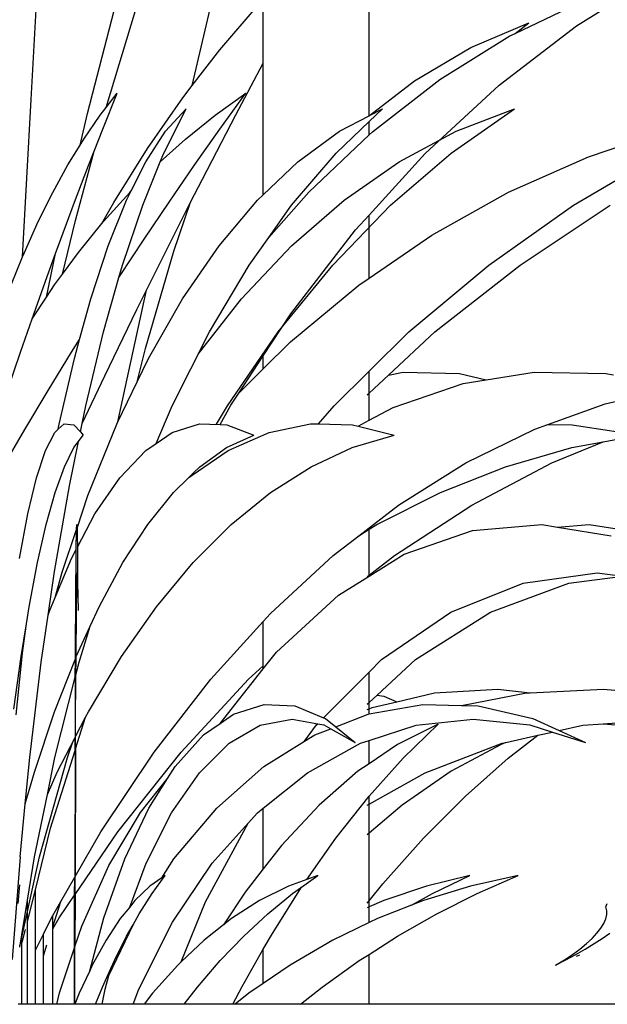
# Model space of a CAD drawing. Units: millimetres. Extents: x 1170 to 5023, y 2643 to 5207.
# Drawn here: x 3154 to 3265, y 4157 to 4343 of the extents above; entities that cross this region are included whole.
import ezdxf

# ---------------------------------------------------------------- set-up
doc = ezdxf.new("R2010")
doc.units = ezdxf.units.MM
doc.layers.add('Edges', color=7, linetype='Continuous')

# ---------------------------------------------------------------- blocks, each defined once
blk = doc.blocks.new('Screen Planter fr')
at = {"layer": 'Edges'}
for p, q in [((-285.9, 317.56), (-285.9, 566.23)), ((-349.78, 320.63), (-348.37, 346.02)), ((-319.32, 323.25), (-314.05, 346.03)), ((-246.69, 334.55), (-231.42, 344.08)), ((-305.9, 327.46), (-305.9, 339.43)), ((-258.3, 333.11), (-245.54, 339.22)), ((-339.13, 318), (-334.09, 337.44)), ((-335.6, 319.12), (-330.08, 337.47)), ((-314.12, 329.98), (-306.86, 338.43)), ((-266.66, 330.43), (-255.74, 335.08)), ((-258.3, 333.11), (-255.74, 335.08)), ((-261.35, 323.31), (-246.69, 334.55)), ((-259.29, 332.64), (-258.3, 333.11)), ((-272.57, 324.39), (-259.29, 332.64)), ((-319.32, 323.25), (-314.12, 329.98)), ((-277.3, 324.14), (-266.66, 330.43)), ((-311.08, 317.74), (-305.9, 327.46)), ((-305.9, 302.62), (-305.9, 327.46)), ((-285.8, 317.61), (-277.3, 324.14)), ((-285.27, 314.53), (-272.57, 324.39)), ((-336.24, 315.02), (-333.53, 321.8)), ((-335.6, 319.12), (-333.53, 321.8)), ((-321.1, 320.95), (-319.32, 323.25)), ((-314.97, 317.66), (-309.2, 321.8)), ((-314.1, 315.02), (-309.2, 321.8)), ((-275.3, 310.43), (-261.35, 323.31)), ((-351.38, 290.88), (-349.78, 320.63)), ((-327.78, 311.34), (-321.1, 320.95)), ((-336.73, 317.66), (-335.6, 319.12)), ((-324.68, 310.52), (-320.5, 318.88)), ((-324.36, 314.62), (-320.5, 318.88)), ((-285.9, 316.48), (-283.39, 318.88)), ((-285.8, 317.61), (-283.39, 318.88)), ((-270.38, 310.52), (-258.44, 318.88)), ((-269.48, 314.62), (-258.44, 318.88)), ((-340.53, 311.99), (-339.13, 318)), ((-339.82, 313.15), (-336.73, 317.66)), ((-320.57, 313.15), (-314.97, 317.66)), ((-317.41, 305.59), (-311.08, 317.74)), ((-292.14, 310.52), (-285.9, 316.48)), ((-291.48, 314.62), (-285.9, 317.56)), ((-285.9, 317.56), (-285.8, 317.61)), ((-285.9, 313.94), (-285.9, 316.48)), ((-337.86, 310.87), (-336.24, 315.02)), ((-328.12, 308.84), (-324.36, 314.62)), ((-318.94, 308.17), (-314.1, 315.02)), ((-299.36, 308.84), (-291.48, 314.62)), ((-285.9, 313.94), (-285.27, 314.53)), ((-280.24, 308.84), (-269.48, 314.62)), ((-244.47, 309.82), (-228.86, 315.1)), ((-340.53, 311.99), (-339.82, 313.15)), ((-325.36, 308.83), (-320.57, 313.15)), ((-297.31, 303.15), (-285.9, 313.94)), ((-342.81, 308.29), (-340.53, 311.99)), ((-341.4, 297.8), (-337.86, 310.87)), ((-338.92, 308.17), (-337.86, 310.87)), ((-334.15, 301.2), (-327.78, 311.34)), ((-330.86, 303.38), (-328.12, 308.84)), ((-328.69, 300.66), (-325.36, 308.83)), ((-325.36, 308.83), (-324.68, 310.52)), ((-305.9, 302.62), (-299.36, 308.84)), ((-300.54, 300.66), (-292.14, 310.52)), ((-290.64, 301.6), (-280.24, 308.84)), ((-285.9, 298.8), (-275.3, 310.43)), ((-281.86, 300.66), (-270.38, 310.52)), ((-259.57, 303.1), (-244.47, 309.82)), ((-247.27, 300.66), (-230.43, 310.52)), ((-345.68, 303.09), (-342.81, 308.29)), ((-341.56, 301.24), (-338.92, 308.17)), ((-323.71, 301.24), (-318.94, 308.17)), ((-319.63, 301.23), (-317.41, 305.59)), ((-331.75, 301.6), (-330.86, 303.38)), ((-331.15, 303.09), (-330.86, 303.38)), ((-348.42, 297.56), (-345.68, 303.09)), ((-336.12, 297.56), (-331.15, 303.09)), ((-335.23, 292.96), (-331.75, 301.6)), ((-314.26, 292.96), (-306.97, 301.6)), ((-306.97, 301.6), (-305.9, 302.62)), ((-304.86, 294.55), (-297.31, 303.15)), ((-300.58, 292.96), (-290.64, 301.6)), ((-274.06, 294.99), (-259.57, 303.1)), ((-344.16, 294.25), (-341.56, 301.24)), ((-336.39, 297.23), (-334.15, 301.2)), ((-332.5, 289.36), (-328.69, 300.66)), ((-328.41, 294.25), (-323.71, 301.24)), ((-323.65, 293.33), (-319.63, 301.23)), ((-322.83, 291.96), (-319.63, 301.23)), ((-304.86, 294.55), (-300.54, 300.66)), ((-292.78, 289.36), (-281.86, 300.66)), ((-263.3, 289.36), (-247.27, 300.66)), ((-257.38, 289.36), (-240.32, 300.66)), ((-343.86, 287.61), (-341.4, 297.8)), ((-288.45, 296), (-285.9, 298.8)), ((-285.9, 286.86), (-285.9, 298.8)), ((-351.04, 291.73), (-348.42, 297.56)), ((-340.85, 291.73), (-336.39, 297.23)), ((-336.39, 297.23), (-336.12, 297.56)), ((-300.72, 280.12), (-288.45, 296)), ((-345.15, 291.53), (-344.16, 294.25)), ((-333.06, 287.2), (-328.41, 294.25)), ((-308.54, 289.36), (-304.86, 294.55)), ((-285.9, 286.86), (-274.06, 294.99)), ((-338.52, 282.97), (-335.23, 292.96)), ((-327.98, 284.63), (-323.65, 293.33)), ((-321.16, 282.97), (-314.26, 292.96)), ((-310, 282.97), (-300.58, 292.96)), ((-353.52, 285.59), (-351.38, 290.88)), ((-351.38, 290.88), (-351.04, 291.73)), ((-346.88, 283.26), (-345.15, 291.53)), ((-346.73, 287.2), (-345.15, 291.53)), ((-343.86, 287.61), (-340.85, 291.73)), ((-328.19, 273.59), (-322.83, 291.96)), ((-333.17, 287.02), (-332.5, 289.36)), ((-316.08, 276.71), (-308.54, 289.36)), ((-303.07, 276.71), (-292.78, 289.36)), ((-278.42, 276.71), (-263.3, 289.36)), ((-273.46, 276.71), (-257.38, 289.36)), ((-349.26, 280.07), (-346.73, 287.2)), ((-345.34, 285.59), (-343.86, 287.61)), ((-336.1, 276.71), (-333.17, 287.02)), ((-333.17, 287.02), (-333.06, 287.2)), ((-287.83, 285.54), (-285.9, 286.86)), ((-346.88, 283.26), (-345.34, 285.59)), ((-331.34, 269.31), (-327.98, 284.63)), ((-329.81, 280.94), (-327.98, 284.63)), ((-300.76, 274.84), (-287.83, 285.54)), ((-349.56, 279.18), (-346.88, 283.26)), ((-340.63, 275.29), (-338.52, 282.97)), ((-327.62, 271.73), (-321.16, 282.97)), ((-318.19, 272.54), (-310, 282.97)), ((-335.87, 268.45), (-329.81, 280.94)), ((-351.75, 272.88), (-349.56, 279.18)), ((-349.56, 279.18), (-349.26, 280.07)), ((-305.9, 272.22), (-300.72, 280.12)), ((-342.14, 272.88), (-340.63, 275.29)), ((-341.6, 271.73), (-340.63, 275.29)), ((-339.45, 262.78), (-336.1, 276.71)), ((-323.11, 262.78), (-316.08, 276.71)), ((-312.67, 262.78), (-303.07, 276.71)), ((-285.9, 269.31), (-278.42, 276.71)), ((-282.26, 268.54), (-273.46, 276.71)), ((-329.75, 267.31), (-328.19, 273.59)), ((-305.9, 269.74), (-300.76, 274.84)), ((-354.21, 265.63), (-351.75, 272.88)), ((-346.58, 265.63), (-342.14, 272.88)), ((-344.45, 259.31), (-341.6, 271.73)), ((-329.75, 267.31), (-327.62, 271.73)), ((-310.53, 265.16), (-305.9, 272.22)), ((-305.9, 269.74), (-305.9, 272.22)), ((-310.53, 265.16), (-305.9, 269.74)), ((-340.14, 259.44), (-335.87, 268.45)), ((-333.38, 259.76), (-331.34, 269.31)), ((-292.51, 262.78), (-285.9, 269.31)), ((-285.9, 265.16), (-285.9, 269.31)), ((-285.9, 265.16), (-282.26, 268.54)), ((-282.26, 268.54), (-279.49, 269.1)), ((-279.49, 269.1), (-268.85, 268.88)), ((-268.85, 268.88), (-263.81, 267.64)), ((-263.81, 267.64), (-254.71, 269.1)), ((-254.71, 269.1), (-241.2, 268.88)), ((-241.2, 268.88), (-239.73, 268.59)), ((-333.38, 259.76), (-329.75, 267.31)), ((-281.38, 262.45), (-268.15, 266.95)), ((-268.15, 266.95), (-263.81, 267.64)), ((-241.27, 263.15), (-227.78, 266.28)), ((-350.95, 258.31), (-346.58, 265.63)), ((-312.01, 262.9), (-310.53, 265.16)), ((-286.24, 264.84), (-285.9, 265.16)), ((-285.9, 260.05), (-285.9, 265.16)), ((-340.14, 259.44), (-339.45, 262.78)), ((-326.17, 255.65), (-323.11, 262.78)), ((-314.72, 259.27), (-312.67, 262.78)), ((-314.04, 259.24), (-312.01, 262.9)), ((-295.47, 259.34), (-292.51, 262.78)), ((-285.9, 260.05), (-281.38, 262.45)), ((-252.11, 259.26), (-241.27, 263.15)), ((-344.64, 258.33), (-343.5, 259.37)), ((-344.64, 258.33), (-344.45, 259.31)), ((-343.5, 259.37), (-341.7, 259.2)), ((-341.7, 259.2), (-340.46, 257.84)), ((-340.46, 257.84), (-340.14, 259.44)), ((-339.03, 245.81), (-333.6, 259.31)), ((-333.6, 259.31), (-333.38, 259.76)), ((-323.09, 257.74), (-317.96, 259.37)), ((-317.96, 259.37), (-314.04, 259.24)), ((-314.04, 259.24), (-312.82, 259.2)), ((-312.82, 259.2), (-307.71, 257.24)), ((-304.81, 257.74), (-296.95, 259.37)), ((-296.95, 259.37), (-295.47, 259.34)), ((-295.47, 259.34), (-289.05, 259.2)), ((-289.05, 259.2), (-288, 258.94)), ((-288, 258.94), (-285.9, 260.05)), ((-288, 258.94), (-281.2, 257.24)), ((-254.58, 258.38), (-252.11, 259.26)), ((-252.11, 259.26), (-247.53, 259.2)), ((-247.53, 259.2), (-237.58, 257.66)), ((-355.07, 251.24), (-350.95, 258.31)), ((-347.05, 254.33), (-345.29, 257.74)), ((-345.29, 257.74), (-344.64, 258.33)), ((-340.84, 256.01), (-339.91, 257.24)), ((-340.46, 257.84), (-339.91, 257.24)), ((-326.17, 255.65), (-323.09, 257.74)), ((-312.85, 254.86), (-307.71, 257.24)), ((-312.54, 254.33), (-304.81, 257.74)), ((-289.09, 254.86), (-281.2, 257.24)), ((-267.63, 251.99), (-254.58, 258.38)), ((-241.67, 255.97), (-234.89, 257.24)), ((-343.48, 251.24), (-341.71, 254.86)), ((-342.54, 247.67), (-340.84, 256.01)), ((-341.71, 254.86), (-340.84, 256.01)), ((-328.12, 254.33), (-326.17, 255.65)), ((-317.92, 251.24), (-312.85, 254.86)), ((-296.87, 251.24), (-289.09, 254.86)), ((-260.14, 251.24), (-247.6, 254.86)), ((-251.35, 251.99), (-241.67, 255.97)), ((-247.6, 254.86), (-241.67, 255.97)), ((-348.77, 249.17), (-347.05, 254.33)), ((-333.02, 249.17), (-328.12, 254.33)), ((-319.37, 249.65), (-312.54, 254.33)), ((-345.22, 246.4), (-343.48, 251.24)), ((-319.16, 250.03), (-317.92, 251.24)), ((-304.51, 246.4), (-296.87, 251.24)), ((-280.36, 244.01), (-267.63, 251.99)), ((-272.44, 246.4), (-260.14, 251.24)), ((-266.48, 244.01), (-251.35, 251.99)), ((-319.99, 249.22), (-319.16, 250.03)), ((-319.99, 249.22), (-319.37, 249.65)), ((-319.37, 249.65), (-319.16, 250.03)), ((-350.41, 242.34), (-348.77, 249.17)), ((-345.35, 231.48), (-342.54, 247.67)), ((-337.72, 242.34), (-333.02, 249.17)), ((-322.89, 246.4), (-319.99, 249.22)), ((-346.92, 240.35), (-345.22, 246.4)), ((-341.1, 239.66), (-339.03, 245.81)), ((-327.73, 240.35), (-322.89, 246.4)), ((-311.95, 240.35), (-304.51, 246.4)), ((-284.43, 240.35), (-272.44, 246.4)), ((-287.84, 238.23), (-280.36, 244.01)), ((-281.13, 234.5), (-266.48, 244.01)), ((-351.97, 233.9), (-350.41, 242.34)), ((-341.02, 236.06), (-337.72, 242.34)), ((-348.56, 233.14), (-346.92, 240.35)), ((-341.18, 239.41), (-341.12, 240.35)), ((-341.12, 240.35), (-341.1, 239.66)), ((-332.43, 233.14), (-327.73, 240.35)), ((-319.15, 233.14), (-311.95, 240.35)), ((-285.9, 239.44), (-284.43, 240.35)), ((-266.37, 239.19), (-253.24, 240.35)), ((-253.24, 240.35), (-250.3, 239.86)), ((-250.3, 239.86), (-244.35, 240.35)), ((-244.35, 240.35), (-230.19, 238.18)), ((-343.89, 231.35), (-341.18, 239.41)), ((-341.25, 235.62), (-341.2, 239.19)), ((-341.2, 239.19), (-341.18, 239.41)), ((-341.1, 239.66), (-341.05, 238.18)), ((-341.05, 238.18), (-341.02, 236.06)), ((-292.68, 234.5), (-287.84, 238.23)), ((-287.84, 238.23), (-285.9, 239.44)), ((-285.9, 230.78), (-285.9, 239.44)), ((-279.27, 234.71), (-266.37, 239.19)), ((-250.3, 239.86), (-240.16, 238.18)), ((-342.16, 233.9), (-341.25, 235.62)), ((-341.34, 227.01), (-341.27, 234.71)), ((-341.27, 234.71), (-341.25, 235.62)), ((-341.02, 236.06), (-340.98, 232.72)), ((-304.53, 223.51), (-292.68, 234.5)), ((-285.9, 230.6), (-279.27, 234.71)), ((-285.9, 230.78), (-281.13, 234.5)), ((-350.14, 224.81), (-348.56, 233.14)), ((-345.21, 226.56), (-342.16, 233.9)), ((-340.98, 232.72), (-340.99, 229.43)), ((-336.94, 224.81), (-332.43, 233.14)), ((-326.08, 224.81), (-319.15, 233.14)), ((-346.55, 223.2), (-345.35, 231.48)), ((-345.21, 226.56), (-343.89, 231.35)), ((-341.14, 229.29), (-341.07, 231.19)), ((-341.07, 231.19), (-340.99, 229.43)), ((-286.24, 230.52), (-285.9, 230.78)), ((-285.9, 230.6), (-285.9, 230.78)), ((-256.79, 229.29), (-242.81, 231.19)), ((-242.81, 231.19), (-237.94, 230.58)), ((-341.22, 223.8), (-341.14, 229.29)), ((-340.99, 229.43), (-340.91, 224.07)), ((-291.7, 227.01), (-285.9, 230.6)), ((-270.47, 223.8), (-256.79, 229.29)), ((-262.98, 223.8), (-248.18, 229.29)), ((-248.18, 229.29), (-237.94, 230.58)), ((-341.4, 216.24), (-341.34, 227.01)), ((-303.42, 216.24), (-291.7, 227.01)), ((-346.3, 223.96), (-345.21, 226.56)), ((-350.66, 221.55), (-350.14, 224.81)), ((-347.85, 214.32), (-346.55, 223.2)), ((-346.55, 223.2), (-346.3, 223.96)), ((-341.25, 215.39), (-341.22, 223.8)), ((-338.63, 221.11), (-336.94, 224.81)), ((-332.7, 215.39), (-326.08, 224.81)), ((-305.9, 222), (-304.53, 223.51)), ((-283.57, 214.81), (-270.47, 223.8)), ((-277.15, 214.81), (-262.98, 223.8)), ((-351.65, 215.39), (-350.66, 221.55)), ((-351.39, 216.02), (-350.66, 221.55)), ((-315.84, 211.1), (-305.9, 222)), ((-305.9, 213.66), (-305.9, 222)), ((-341.25, 215.39), (-338.63, 221.11)), ((-340.71, 214.32), (-338.63, 221.11)), ((-352.63, 204.36), (-351.39, 216.02)), ((-341.41, 214.99), (-341.4, 216.24)), ((-305.9, 213.09), (-303.42, 216.24)), ((-353.01, 205.45), (-351.65, 215.39)), ((-350.02, 196.3), (-347.85, 214.32)), ((-345.33, 204.96), (-341.41, 214.99)), ((-341.42, 211.5), (-341.41, 214.99)), ((-341.31, 211.95), (-341.29, 214.81)), ((-341.31, 211.95), (-340.71, 214.32)), ((-341.29, 215.3), (-341.25, 215.39)), ((-341.29, 214.81), (-341.29, 215.3)), ((-338.96, 204.96), (-332.7, 215.39)), ((-285.9, 212.47), (-283.57, 214.81)), ((-284.37, 208.11), (-277.15, 214.81)), ((-314.05, 202.77), (-305.9, 213.09)), ((-308.67, 211.1), (-305.9, 213.66)), ((-305.9, 213.09), (-305.9, 213.66)), ((-294.51, 203.83), (-285.9, 212.47)), ((-285.9, 206.69), (-285.9, 212.47)), ((-345.27, 196.3), (-341.42, 211.5)), ((-341.42, 211.5), (-341.47, 200.09)), ((-341.36, 202.51), (-341.31, 211.95)), ((-326.55, 197.33), (-315.84, 211.1)), ((-321.41, 197.33), (-308.67, 211.1)), ((-280.64, 206.86), (-273.55, 208.53)), ((-273.55, 208.53), (-261.58, 209.25)), ((-268.42, 206.17), (-256.17, 208.53)), ((-261.58, 209.25), (-255.48, 208.56)), ((-256.17, 208.53), (-255.48, 208.56)), ((-255.48, 208.56), (-241.59, 209.25)), ((-241.59, 209.25), (-227.05, 207.91)), ((-286.24, 206.38), (-285.9, 206.69)), ((-285.9, 206.69), (-284.37, 208.11)), ((-285.9, 205.52), (-285.9, 206.69)), ((-285.31, 205.76), (-280.64, 206.86)), ((-284.37, 208.11), (-283.11, 207.91)), ((-283.11, 207.91), (-280.64, 206.86)), ((-349.16, 193.55), (-345.33, 204.96)), ((-339.49, 203.92), (-338.96, 204.96)), ((-311.55, 204.52), (-305.75, 206.37)), ((-305.75, 206.37), (-299.91, 206.08)), ((-299.91, 206.08), (-294.51, 203.83)), ((-286.24, 205.37), (-285.9, 205.52)), ((-285.9, 204.55), (-275.73, 206.37)), ((-285.9, 205.52), (-285.31, 205.76)), ((-285.9, 204.55), (-285.9, 205.52)), ((-275.73, 206.37), (-268.42, 206.17)), ((-268.42, 206.17), (-265.3, 206.08)), ((-265.3, 206.08), (-254.99, 203.67)), ((-341.38, 197.94), (-339.49, 203.92)), ((-341.37, 200.29), (-339.49, 203.92)), ((-317.19, 200.58), (-314.05, 202.77)), ((-314.05, 202.77), (-311.55, 204.52)), ((-306.46, 202.42), (-300.46, 203.59)), ((-300.46, 203.59), (-295.62, 202.71)), ((-294.51, 203.83), (-294.15, 203.67)), ((-294.15, 203.67), (-292.22, 202.13)), ((-292.22, 202.13), (-286.1, 204.52)), ((-286.1, 204.52), (-285.9, 204.55)), ((-277, 202.42), (-266.27, 203.59)), ((-266.27, 203.59), (-255.54, 202.5)), ((-254.99, 203.67), (-249.98, 201.42)), ((-241.7, 202.7), (-235.19, 203.19)), ((-341.37, 200.29), (-341.36, 202.51)), ((-312.34, 199.02), (-306.46, 202.42)), ((-298.09, 199.4), (-295.83, 202.51)), ((-296.18, 200.58), (-293.14, 201.77)), ((-295.83, 202.51), (-295.62, 202.71)), ((-295.62, 202.71), (-294.45, 202.5)), ((-294.45, 202.5), (-293.14, 201.77)), ((-293.14, 201.77), (-288.57, 199.19)), ((-292.22, 202.13), (-288.57, 199.19)), ((-285.9, 199.54), (-277, 202.42)), ((-272.88, 202.6), (-280.52, 198.81)), ((-279.46, 196.19), (-272.88, 202.6)), ((-255.54, 202.5), (-251.22, 201.14)), ((-254.02, 200.52), (-251.22, 201.14)), ((-251.22, 201.14), (-245.02, 199.19)), ((-249.98, 201.42), (-245.53, 202.42)), ((-249.98, 201.42), (-245.02, 199.19)), ((-245.53, 202.42), (-241.7, 202.7)), ((-241.7, 202.7), (-239.31, 202.5)), ((-344.84, 193.55), (-341.47, 200.09)), ((-342.91, 196.3), (-341.88, 199.29)), ((-341.48, 197.63), (-341.47, 200.09)), ((-341.38, 197.94), (-341.37, 200.29)), ((-322.56, 194.63), (-317.19, 200.58)), ((-317.96, 193.46), (-312.34, 199.02)), ((-305.78, 194.63), (-298.09, 199.4)), ((-298.09, 199.4), (-296.18, 200.58)), ((-297.57, 193.46), (-287.51, 199.02)), ((-287.51, 199.02), (-285.9, 199.54)), ((-285.9, 195.16), (-285.9, 199.54)), ((-275.28, 193.46), (-260.73, 199.02)), ((-260.04, 199.17), (-260.96, 198.81)), ((-260.73, 199.02), (-260.04, 199.17)), ((-260.04, 199.17), (-254.02, 200.52)), ((-259.61, 196.19), (-254.02, 200.52)), ((-346.1, 182.96), (-341.48, 197.63)), ((-341.48, 197.63), (-341.54, 173.7)), ((-341.38, 197.94), (-341.46, 173.84)), ((-336.6, 182.29), (-326.55, 197.33)), ((-333.36, 182.29), (-321.41, 197.33)), ((-280.52, 198.81), (-285.9, 195.16)), ((-260.96, 198.81), (-270.42, 193.72)), ((-350.88, 187.58), (-350.02, 196.3)), ((-348.19, 177.54), (-342.91, 196.3)), ((-346.7, 189.34), (-345.27, 196.3)), ((-285.9, 189.01), (-279.46, 196.19)), ((-267.72, 189.02), (-259.61, 196.19)), ((-350.88, 187.58), (-349.16, 193.55)), ((-346.7, 189.34), (-344.84, 193.55)), ((-323.99, 192.38), (-322.56, 194.63)), ((-323.23, 185.87), (-317.96, 193.46)), ((-314.71, 186.77), (-305.78, 194.63)), ((-305.9, 186.74), (-297.57, 193.46)), ((-288.03, 193.72), (-295.36, 187.34)), ((-285.9, 195.16), (-288.03, 193.72)), ((-285.9, 187.54), (-275.28, 193.46)), ((-270.42, 193.72), (-279.65, 187.34)), ((-329.11, 185.93), (-323.99, 192.38)), ((-327.56, 186.77), (-323.99, 192.38)), ((-349.13, 177.54), (-346.7, 189.34)), ((-292.17, 181.1), (-285.9, 189.01)), ((-285.9, 187.54), (-285.9, 189.01)), ((-275.63, 181.1), (-267.72, 189.02)), ((-351.87, 177.54), (-350.88, 187.58)), ((-332.08, 177.18), (-327.56, 186.77)), ((-322.81, 177.18), (-314.71, 186.77)), ((-306.98, 185.87), (-305.9, 186.74)), ((-305.9, 175.32), (-305.9, 186.74)), ((-295.36, 187.34), (-302.47, 179.72)), ((-286.24, 187.35), (-285.9, 187.54)), ((-285.9, 182.03), (-285.9, 187.54)), ((-279.65, 187.34), (-285.9, 182.03)), ((-335.08, 175.9), (-329.11, 185.93)), ((-328.02, 176.38), (-323.23, 185.87)), ((-308.74, 183.91), (-306.98, 185.87)), ((-348.97, 171.35), (-346.1, 182.96)), ((-341.47, 170.43), (-333.36, 182.29)), ((-341.46, 173.84), (-336.6, 182.29)), ((-316.8, 169.08), (-308.74, 183.91)), ((-315.54, 176.38), (-308.74, 183.91)), ((-297.7, 173.27), (-292.17, 181.1)), ((-285.9, 182.03), (-286.24, 181.74)), ((-285.9, 169.23), (-285.9, 182.03)), ((-283.33, 172.46), (-275.63, 181.1)), ((-302.47, 179.72), (-305.9, 175.32)), ((-351.87, 177.54), (-353.36, 158.18)), ((-351.73, 161.49), (-348.19, 177.54)), ((-350.46, 169.35), (-349.13, 177.54)), ((-336.05, 166.03), (-332.08, 177.18)), ((-325.09, 173.59), (-322.81, 177.18)), ((-340.21, 164.47), (-335.08, 175.9)), ((-331.15, 168.08), (-328.02, 176.38)), ((-323.08, 165.21), (-315.54, 176.38)), ((-305.9, 175.32), (-309.33, 170.9)), ((-344.18, 169.12), (-341.54, 173.7)), ((-341.55, 170.31), (-341.54, 173.7)), ((-341.47, 170.43), (-341.46, 173.84)), ((-325.09, 173.59), (-327.33, 172.02)), ((-326.93, 170.62), (-324.45, 174.04)), ((-324.45, 174.04), (-325.09, 173.59)), ((-297.7, 173.27), (-301.14, 172.02)), ((-298.66, 171.84), (-295.59, 174.04)), ((-295.59, 174.04), (-297.7, 173.27)), ((-266.86, 174.04), (-275.05, 172.02)), ((-273.91, 170.62), (-266.86, 174.04)), ((-257.72, 174.04), (-266.76, 172.02)), ((-265.5, 170.62), (-257.72, 174.04)), ((-352.24, 168.72), (-351.89, 172.25)), ((-350.46, 165.33), (-348.97, 171.35)), ((-348.97, 159.93), (-348.97, 171.35)), ((-327.33, 172.02), (-330.16, 169.3)), ((-301.14, 172.02), (-306.59, 169.3)), ((-304.19, 163.11), (-298.66, 171.84)), ((-300.37, 170.62), (-298.66, 171.84)), ((-285.9, 169.23), (-283.33, 172.46)), ((-275.05, 172.02), (-283.11, 169.3)), ((-266.76, 172.02), (-275.64, 169.3)), ((-351.51, 162.81), (-350.46, 169.35)), ((-350.46, 165.33), (-350.46, 169.35)), ((-344.46, 166.06), (-341.55, 170.31)), ((-341.57, 160.36), (-341.55, 170.31)), ((-341.47, 170.43), (-341.49, 160.6)), ((-330.16, 169.3), (-331.15, 168.08)), ((-329.36, 166.79), (-326.93, 170.62)), ((-309.33, 170.9), (-313.41, 164.72)), ((-306.59, 169.3), (-311.91, 165.89)), ((-305.04, 166.79), (-300.37, 170.62)), ((-283.11, 169.3), (-285.9, 168.09)), ((-277.88, 168.42), (-273.91, 170.62)), ((-275.64, 169.3), (-277.88, 168.42)), ((-273.11, 166.79), (-265.5, 170.62)), ((-345.7, 164.34), (-344.18, 169.12)), ((-345.7, 166.46), (-344.18, 169.12)), ((-331.15, 168.08), (-332.93, 165.89)), ((-321.39, 157.75), (-316.8, 169.08)), ((-286.24, 168.81), (-285.9, 169.23)), ((-285.9, 168.09), (-286.24, 167.94)), ((-285.9, 168.09), (-285.9, 169.23)), ((-285.9, 165.13), (-285.9, 168.09)), ((-277.88, 168.42), (-284.31, 165.89)), ((-241.18, 168.09), (-240.91, 168.72)), ((-241, 167.39), (-241.18, 168.09)), ((-347.46, 162.98), (-345.93, 166.06)), ((-345.93, 166.06), (-345.7, 166.46)), ((-345.7, 164.34), (-345.7, 166.46)), ((-345.7, 163.94), (-344.46, 166.06)), ((-338.71, 156.05), (-336.05, 166.03)), ((-332.93, 165.89), (-335.62, 161.83)), ((-330.51, 164.74), (-329.36, 166.79)), ((-311.91, 165.89), (-313.41, 164.72)), ((-309.59, 162.57), (-305.04, 166.79)), ((-284.31, 165.89), (-285.9, 165.13)), ((-280.54, 162.57), (-273.11, 166.79)), ((-241.57, 164.97), (-241.19, 165.83)), ((-241.19, 165.83), (-241, 166.64)), ((-241, 166.64), (-241, 167.39)), ((-351.44, 161.38), (-350.82, 163.85)), ((-350.46, 149.7), (-350.46, 165.33)), ((-345.7, 163.94), (-345.7, 164.34)), ((-345.7, 149.7), (-345.7, 163.94)), ((-341.49, 160.6), (-340.21, 164.47)), ((-335.06, 155.17), (-330.51, 164.74)), ((-331.73, 162.57), (-330.51, 164.74)), ((-329.44, 152.58), (-323.08, 165.21)), ((-313.41, 164.72), (-317.07, 161.83)), ((-285.9, 165.13), (-292.73, 161.83)), ((-242.86, 163.13), (-242.12, 164.07)), ((-242.12, 164.07), (-241.57, 164.97)), ((-351.89, 160.5), (-351.51, 162.81)), ((-351.51, 149.7), (-351.51, 162.81)), ((-348.97, 159.93), (-347.46, 162.98)), ((-347.46, 158.85), (-347.46, 162.98)), ((-335.62, 161.83), (-338.21, 157.12)), ((-334.03, 157.95), (-331.73, 162.57)), ((-317.07, 161.83), (-321.39, 157.75)), ((-314.02, 157.95), (-309.59, 162.57)), ((-305.9, 160.11), (-304.19, 163.11)), ((-292.73, 161.83), (-300.85, 157.12)), ((-285.9, 159.14), (-280.54, 162.57)), ((-244.84, 161.16), (-243.77, 162.16)), ((-243.77, 162.16), (-242.86, 163.13)), ((-243.39, 161.16), (-241.84, 162.16)), ((-241.84, 162.16), (-240.42, 163.13)), ((-351.91, 160.66), (-351.73, 161.49)), ((-347.46, 158.85), (-346.78, 160.96)), ((-344.39, 151.87), (-341.57, 160.36)), ((-341.59, 149.7), (-341.57, 160.36)), ((-341.52, 149.7), (-341.49, 160.6)), ((-309.9, 153.09), (-305.9, 160.11)), ((-305.9, 153.66), (-305.9, 160.11)), ((-247.47, 159.13), (-246.08, 160.15)), ((-246.84, 159.13), (-245.06, 160.15)), ((-246.08, 160.15), (-244.84, 161.16)), ((-245.06, 160.15), (-243.39, 161.16)), ((-348.97, 149.7), (-348.97, 159.93)), ((-347.46, 149.7), (-347.46, 158.85)), ((-287.76, 157.95), (-285.9, 159.14)), ((-285.9, 149.7), (-285.9, 159.14)), ((-249, 158.1), (-247.47, 159.13)), ((-248.71, 158.1), (-246.84, 159.13)), ((-246.14, 158.96), (-246.75, 158.71)), ((-338.21, 157.12), (-338.71, 156.05)), ((-336.26, 152.97), (-334.7, 156.45)), ((-335.06, 155.17), (-334.7, 156.45)), ((-334.7, 156.45), (-334.03, 157.95)), ((-322.05, 157.12), (-326.82, 151.8)), ((-321.39, 157.75), (-322.05, 157.12)), ((-318.32, 152.97), (-314.02, 157.95)), ((-300.85, 157.12), (-305.9, 153.66)), ((-294.76, 152.97), (-287.76, 157.95)), ((-250.66, 157.07), (-248.71, 158.1)), ((-250.66, 157.07), (-249, 158.1)), ((-338.71, 156.05), (-340.69, 151.8)), ((-335.79, 152.58), (-335.06, 155.17)), ((-337.58, 149.7), (-336.26, 152.97)), ((-336.38, 149.7), (-335.79, 152.58)), ((-330.49, 149.7), (-329.44, 152.58)), ((-320.85, 149.7), (-318.32, 152.97)), ((-311.64, 149.7), (-309.9, 153.09)), ((-305.9, 153.66), (-308.62, 151.8)), ((-298.88, 149.7), (-294.76, 152.97)), ((-344.9, 149.7), (-344.39, 151.87)), ((-340.69, 151.8), (-341.52, 149.7)), ((-326.82, 151.8), (-328.43, 149.7)), ((-308.62, 151.8), (-311.24, 149.7)), ((-351.51, 149.7), (-352.24, 149.7)), ((-350.46, 149.7), (-351.51, 149.7)), ((-348.97, 149.7), (-350.46, 149.7)), ((-347.46, 149.7), (-348.97, 149.7)), ((-345.7, 149.7), (-347.46, 149.7)), ((-344.9, 149.7), (-345.7, 149.7)), ((-341.59, 149.7), (-344.9, 149.7)), ((-341.52, 149.7), (-341.59, 149.7)), ((-337.58, 149.7), (-341.52, 149.7)), ((-336.38, 149.7), (-337.58, 149.7)), ((-330.49, 149.7), (-336.38, 149.7)), ((-328.43, 149.7), (-330.49, 149.7)), ((-320.85, 149.7), (-328.43, 149.7)), ((-311.64, 149.7), (-320.85, 149.7)), ((-311.24, 149.7), (-311.64, 149.7)), ((-298.88, 149.7), (-311.24, 149.7)), ((-285.9, 149.7), (-298.88, 149.7)), ((-130.34, 149.7), (-285.9, 149.7))]:
    blk.add_line(p, q, dxfattribs=at)

msp = doc.modelspace()

# ---------------------------------------------------------------- block references
msp.add_blockref('Screen Planter fr', (3505.86, 4007.36))

doc.saveas('drawing.dxf')
